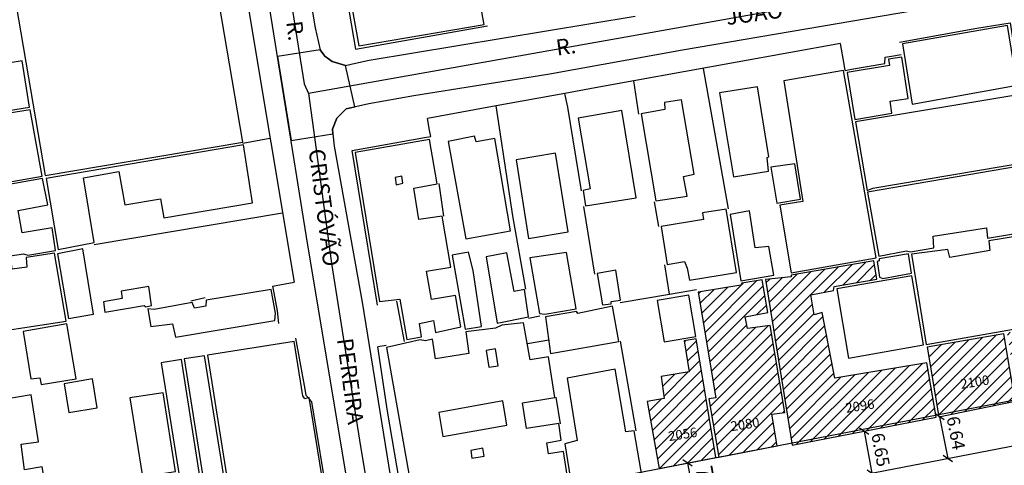
# Model space of a CAD drawing. Units: millimetres. Extents: x 183114 to 188414, y 1677027 to 1679829.
# Drawn here: x 183793 to 183947, y 1678624 to 1678693 of the extents above; entities that cross this region are included whole.
import ezdxf
from ezdxf.enums import TextEntityAlignment as Align
from ezdxf.lldxf.tags import DXFTag

# ---------------------------------------------------------------- set-up
doc = ezdxf.new("R2010")
doc.units = ezdxf.units.MM
doc.header["$LTSCALE"] = 5
doc.header["$MEASUREMENT"] = 0
doc.header["$PDMODE"] = 2
doc.header["$PDSIZE"] = 2
doc.layers.add('Linhas de Cota', color=7, linetype='Continuous', lineweight=5)
for name, color, linetype in [('T-ALINH-PROJ-C', 6, 'Continuous'), ('T-DIM', 1, 'Continuous'), ('TOP-MEIO-FIO', 7, 'HIDDEN'), ('V-EDIFICACAO', 50, 'Continuous'), ('V-LOTE', 1, 'Continuous'), ('V-NOME_DOS_LOGRADOUROS', 7, 'Continuous'), ('V-QUADRA', 1, 'Continuous'), ('V-TESTADA', 63, 'Continuous')]:
    doc.layers.add(name, color=color, linetype=linetype)
doc.layers.add('V-CRUZAMENTO', color=1, linetype='Continuous', plot=False)
doc.layers.add('V-EIXO_DE_LOGRADOURO', color=3, linetype='Continuous', plot=False)
doc.styles.get("Standard").update_dxf_attribs({"font": 'ARIAL.TTF'})
tags = doc.linetypes.add('HIDDEN', pattern=[0.375, 0.25, -0.125]).pattern_tags.tags
tags[6:7] = [DXFTag(74, 4), DXFTag(75, 0), DXFTag(340, '0'), DXFTag(46, 1.0), DXFTag(50, 0.0), DXFTag(44, 0.0), DXFTag(45, 0.0)]
tags[4:5] = [DXFTag(74, 4), DXFTag(75, 0), DXFTag(340, '0'), DXFTag(46, 1.0), DXFTag(50, 0.0), DXFTag(44, 0.0), DXFTag(45, 0.0)]
doc.dimstyles.get("Standard").update_dxf_attribs({"dimtxt": 2, "dimasz": 2, "dimexe": 0.18, "dimexo": 0.0625, "dimgap": 1, "dimtad": 1, "dimdec": 1, "dimzin": 0, "dimdsep": 46, "dimtxsty": 'Standard', "dimblk": 'OBLIQUE', "dimcen": 0, "dimadec": 0, "dimazin": 0, "dimtfac": 1, "dimtdec": 1, "dimtofl": 0, "dimtmove": 0, "dimatfit": 3, "dimfxl": 0, "dimtolj": 1, "dimtzin": 0, "dimarcsym": 0})

# ---------------------------------------------------------------- blocks, each defined once
blk = doc.blocks.new('_Oblique')
at = {"layer": 'Linhas de Cota', "color": 0, "linetype": 'Continuous', "lineweight": -2}
blk.add_line((-0.5, -0.5), (0.5, 0.5), dxfattribs=at)
blk = doc.blocks.new('*D228')
at = {"layer": 'Defpoints', "color": 0}
for p in [(183925.12, 1678628.96), (183926.33, 1678622.42), (183926.34, 1678622.42)]:
    blk.add_point(p, dxfattribs=at)
at = {"layer": 'T-DIM', "color": 0, "lineweight": -2}
for p, q in [((183925.12, 1678628.96), (183926.34, 1678622.42)), ((183925.18, 1678628.97), (183925.3, 1678628.99)), ((183926.4, 1678622.43), (183926.51, 1678622.45))]:
    blk.add_line(p, q, dxfattribs=at)
at = {"layer": 'T-DIM', "color": 0, "lineweight": -2, "xscale": 1.25, "yscale": 1.25, "zscale": 1.25}
for p, rotation in [((183925.12, 1678628.96), 100.5665386810869), ((183926.34, 1678622.42), 280.5665386810869)]:
    blk.add_blockref('_Oblique', p, dxfattribs=dict(at, rotation=rotation))
at = {"layer": 'T-DIM', "color": 0, "insert": (183927.71, 1678626.06), "char_height": 2, "attachment_point": 5, "rotation": 280.5665}
blk.add_mtext('\\A1;6.65', dxfattribs=at)
blk = doc.blocks.new('*D232')
at = {"layer": 'Defpoints', "color": 0}
for p in [(183936.82, 1678631.21), (183938.08, 1678624.69), (183938.2, 1678624.71)]:
    blk.add_point(p, dxfattribs=at)
at = {"layer": 'T-DIM', "color": 0, "lineweight": -2}
for p, q in [((183936.88, 1678631.22), (183937.12, 1678631.26)), ((183936.94, 1678631.23), (183938.2, 1678624.71)), ((183938.14, 1678624.7), (183938.38, 1678624.74))]:
    blk.add_line(p, q, dxfattribs=at)
at = {"layer": 'T-DIM', "color": 0, "lineweight": -2, "xscale": 1.25, "yscale": 1.25, "zscale": 1.25}
for p, rotation in [((183936.94, 1678631.23), 100.9274274497197), ((183938.2, 1678624.71), 280.9274274497197)]:
    blk.add_blockref('_Oblique', p, dxfattribs=dict(at, rotation=rotation))
at = {"layer": 'T-DIM', "color": 0, "insert": (183939.49, 1678628.68), "char_height": 2, "attachment_point": 5, "rotation": 280.9274}
blk.add_mtext('\\A1;6.64', dxfattribs=at)
blk = doc.blocks.new('*D286')
at = {"layer": 'Defpoints', "color": 0}
for p in [(183897.47, 1678623.98), (183898.8, 1678617.11), (183898.8, 1678617.11)]:
    blk.add_point(p, dxfattribs=at)
at = {"layer": 'T-DIM', "color": 0, "lineweight": -2}
for p, q in [((183897.47, 1678623.98), (183898.8, 1678617.11)), ((183897.54, 1678623.99), (183897.65, 1678624.01)), ((183898.86, 1678617.12), (183898.98, 1678617.14))]:
    blk.add_line(p, q, dxfattribs=at)
at = {"layer": 'T-DIM', "color": 0, "lineweight": -2, "xscale": 1.25, "yscale": 1.25, "zscale": 1.25}
for p, rotation in [((183897.47, 1678623.98), 100.9124905911216), ((183898.8, 1678617.11), 280.9124905911216)]:
    blk.add_blockref('_Oblique', p, dxfattribs=dict(at, rotation=rotation))
at = {"layer": 'T-DIM', "color": 0, "insert": (183900.47, 1678620.99), "char_height": 2.7, "attachment_point": 5, "rotation": 280.9125}
blk.add_mtext('\\A1;7.0', dxfattribs=at)

msp = doc.modelspace()

# ---------------------------------------------------------------- hatches: boundary and pattern name
at = {"layer": 'V-EDIFICACAO'}
h = msp.add_hatch(dxfattribs=at)
h.set_pattern_fill('ANSI31', color=256, scale=10, style=0)
h.paths.add_polyline_path([(183951.98, 1678645.08), (183952.09, 1678643.79), (183950.33, 1678643.46), (183950.03, 1678644.75), (183947.49, 1678644.38), (183948.57, 1678637.813), (183960.689, 1678640.153), (183959.64, 1678646.26)])
h.paths.add_polyline_path([(183934.98, 1678642.13), (183936.819, 1678631.206), (183948.755, 1678633.673), (183947.01, 1678644.2)])
h.paths.add_polyline_path([(183920.55, 1678637.28), (183918.53, 1678647.51), (183917.28, 1678647.18), (183916.8, 1678650.3), (183920.33, 1678650.97), (183920.41, 1678651.59), (183927.1, 1678652.73), (183926.66, 1678655.6), (183913.71, 1678653.4), (183913.71, 1678653.1), (183909.66, 1678652.7), (183913.87, 1678626.785), (183936.42, 1678631.139), (183934.94, 1678639.67)])
h.paths.add_polyline_path([(183906.86, 1678645.04), (183906.49, 1678646.88), (183910.03, 1678647.51), (183909.14, 1678652.66), (183905.98, 1678652.11), (183905.83, 1678651.81), (183899.13, 1678650.71), (183901.89, 1678634.19), (183900.83, 1678634.04), (183902.369, 1678624.924), (183911.498, 1678626.684), (183910.65, 1678631.61), (183912.71, 1678631.9), (183910.4, 1678645.52)])
h.paths.add_polyline_path([(183896.96, 1678643.09), (183897.74, 1678638.27), (183893.36, 1678637.53), (183893.8, 1678634.07), (183891.19, 1678633.63), (183893.025, 1678623.123), (183901.924, 1678624.839), (183898.84, 1678643.39)])
h.paths.add_polyline_path([(183949.928, 1678642.092), (183955.104, 1678642.906), (183955.455, 1678640.678), (183950.279, 1678639.863)], flags=24)
h.paths.add_polyline_path([(183939.655, 1678637.365), (183944.841, 1678638.181), (183945.196, 1678635.927), (183940.01, 1678635.111)], flags=24)
h.paths.add_polyline_path([(183921.672, 1678633.616), (183926.862, 1678634.433), (183927.217, 1678632.179), (183922.026, 1678631.362)], flags=24)
h.paths.add_polyline_path([(183903.687, 1678630.757), (183908.873, 1678631.573), (183909.228, 1678629.319), (183904.042, 1678628.503)], flags=24)
h.paths.add_polyline_path([(183893.932, 1678629.195), (183899.122, 1678630.012), (183899.477, 1678627.758), (183894.287, 1678626.941)], flags=24)

# ---------------------------------------------------------------- linework, layer by layer
at = {"layer": 'T-ALINH-PROJ-C'}
for p, q in [((183913.573, 1678627.084), (183963.891, 1678636.799)), ((183852.028, 1678615.219), (183913.575, 1678627.085))]:
    msp.add_line(p, q, dxfattribs=at)
at = {"layer": 'TOP-MEIO-FIO'}
for p, q in [((183947.63, 1678697.28), (183896.7, 1678688.6)), ((183896.7, 1678688.6), (183875.61, 1678684.79)), ((183875.61, 1678684.79), (183854.64, 1678681.43)), ((183854.64, 1678681.43), (183847.61, 1678680.21)), ((183847.61, 1678680.21), (183845.49, 1678679.73)), ((183841.99, 1678675.49), (183842.16, 1678673.57)), ((183842.16, 1678673.57), (183846.58, 1678649.17)), ((183846.58, 1678649.17), (183851.69, 1678617.34)), ((183914.9, 1678620.211), (183962.439, 1678629.389))]:
    msp.add_line(p, q, dxfattribs=at)
msp.add_lwpolyline([(183844.02, 1678622.47), (183838.07, 1678658.07), (183835.45, 1678674.36), (183833.48, 1678686.6), (183828.99, 1678714.55), (183828.14, 1678717.92), (183823.87, 1678745.57), (183823.21, 1678748.87), (183823.01, 1678749.85), (183821.82, 1678751.36), (183820.34, 1678752.13), (183819.3, 1678752.34), (183818.84, 1678752.28), (183816.67, 1678752.02), (183772.81, 1678744.55)], dxfattribs=at)
at = {"layer": 'V-CRUZAMENTO', "linetype": 'Continuous'}
msp.add_lwpolyline([(183843.97, 1678686.18), (183841.86, 1678686.79), (183840.72, 1678687.66), (183840.57, 1678687.87), (183840, 1678688.66), (183833.321, 1678687.587), (183833.48, 1678686.6), (183835.438, 1678674.436), (183841.99, 1678675.49), (183841.92, 1678676.24), (183842.57, 1678677.95), (183844.06, 1678679.41), (183845.433, 1678679.717)], close=True, dxfattribs=at)
at = {"layer": 'V-EDIFICACAO'}
for points in [[(183865.44, 1678693.72), (183864.25, 1678700.58), (183861.12, 1678700.17), (183860.49, 1678703.59), (183863.58, 1678704.18), (183862.77, 1678709.11), (183860.75, 1678708.75), (183860.53, 1678710.55), (183862.52, 1678710.84), (183862, 1678714), (183857.03, 1678713.24), (183857.59, 1678709.37), (183851.11, 1678708.23), (183850.48, 1678711.87), (183842.24, 1678710.44), (183846.03, 1678689.24), (183865.64, 1678692.59)], [(183803.29, 1678700.02), (183800.24, 1678699.5), (183791.97, 1678698.07), (183796.94, 1678668.96), (183827.89, 1678674.19), (183822.92, 1678703.34)], [(183931.15, 1678689.57), (183932.66, 1678680.11), (183949.07, 1678683.09), (183947.58, 1678692.43), (183931.15, 1678689.57)], [(183773.6, 1678687.81), (183773.75, 1678686.77), (183761.97, 1678684.79), (183763.23, 1678676.8), (183775.15, 1678678.75), (183775.52, 1678676.65), (183794.51, 1678679.67), (183793.37, 1678686.92), (183788.55, 1678686.11), (183789.06, 1678682.4), (183779.46, 1678680.81), (183778.13, 1678688.54), (183773.6, 1678687.81)], [(183922.47, 1678685.08), (183923.68, 1678677.76), (183929.46, 1678678.72), (183929.2, 1678680.59), (183932, 1678681.03), (183931.04, 1678687.47), (183928.94, 1678687.18), (183929.09, 1678686.19), (183922.47, 1678685.08)], [(183912.57, 1678683.76), (183915.55, 1678664.91), (183911.94, 1678664.33), (183913.71, 1678653.76), (183926.99, 1678656.08), (183921.91, 1678685.38), (183912.57, 1678683.76)], [(183908.41, 1678682.84), (183902.48, 1678681.92), (183904.69, 1678668.74), (183910.17, 1678669.66), (183909.93, 1678671.8), (183910.21, 1678671.87), (183908.41, 1678682.84)], [(183890.23, 1678678.64), (183892.51, 1678664.99), (183897.4, 1678665.76), (183896.85, 1678668.82), (183898.51, 1678669.18), (183896.56, 1678680.81), (183893.87, 1678680.37), (183893.91, 1678679.3), (183890.23, 1678678.64)], [(183923.75, 1678677.35), (183925.59, 1678666.61), (183926.48, 1678666.98), (183950.88, 1678671.1), (183949.18, 1678681.62), (183923.75, 1678677.35)], [(183769.96, 1678673.56), (183769.67, 1678674.59), (183769.26, 1678674.78), (183763.78, 1678673.86), (183765.1, 1678666.17), (183780.08, 1678668.74), (183780.49, 1678668.34), (183780.74, 1678666.24), (183785.42, 1678667.27), (183786.37, 1678667.12), (183796.49, 1678668.89), (183794.62, 1678679.27), (183789.65, 1678678.46), (183790.94, 1678671.17), (183783.76, 1678669.92), (183782.73, 1678675.7), (183769.96, 1678673.56)], [(183880.37, 1678677.94), (183882.24, 1678666.9), (183881.14, 1678666.61), (183881.51, 1678664.22), (183889.42, 1678665.5), (183887.21, 1678679.12), (183880.37, 1678677.94)], [(183845.48, 1678672.57), (183849.27, 1678649.24), (183852.43, 1678649.63), (183853.57, 1678643.31), (183855.82, 1678643.72), (183855.52, 1678645.81), (183857.7, 1678646.26), (183858.06, 1678644.42), (183862, 1678645.3), (183861.19, 1678650.19), (183857.4, 1678649.57), (183856.63, 1678653.98), (183860.42, 1678654.65), (183859.06, 1678662.63), (183855.41, 1678662.08), (183854.64, 1678667.01), (183858.28, 1678667.67), (183857.11, 1678674.59), (183845.48, 1678672.57)], [(183864.39, 1678674.26), (183864.14, 1678675.11), (183860.01, 1678674.3), (183862.77, 1678659.06), (183869.77, 1678660.31), (183867.34, 1678674.78), (183864.39, 1678674.26)], [(183797.08, 1678668.52), (183799, 1678657.37), (183804.59, 1678658.51), (183802.93, 1678668.63), (183808.49, 1678669.59), (183809.41, 1678664.36), (183815.01, 1678665.32), (183815.52, 1678662.34), (183829.4, 1678664.69), (183828, 1678673.78), (183797.08, 1678668.52)], [(183870.65, 1678671.43), (183872.6, 1678659.14), (183878.82, 1678660.17), (183876.83, 1678672.46), (183870.65, 1678671.43)], [(183910.54, 1678670.29), (183911.46, 1678664.66), (183915.18, 1678665.28), (183914.3, 1678670.8), (183910.54, 1678670.29)], [(183944.45, 1678659.16), (183952.64, 1678660.54), (183950.95, 1678670.69), (183925.67, 1678666.39), (183927.4, 1678656.34), (183931.74, 1678657.19), (183932.4, 1678657.04), (183936.05, 1678657.63), (183935.94, 1678659.47), (183944.29, 1678660.79), (183944.45, 1678659.16)], [(183851.7, 1678668.67), (183851.88, 1678667.53), (183852.91, 1678667.75), (183852.76, 1678668.85), (183851.7, 1678668.67)], [(183899.83, 1678663.11), (183899.98, 1678662.08), (183893.36, 1678661.01), (183894.31, 1678655.05), (183897, 1678655.53), (183897.4, 1678654.46), (183897.77, 1678652.59), (183905.17, 1678653.8), (183903.55, 1678663.7), (183899.83, 1678663.11)], [(183904.14, 1678662.89), (183905.83, 1678652.51), (183910.98, 1678653.36), (183910.21, 1678657.85), (183908.08, 1678657.66), (183907.19, 1678663.44), (183904.14, 1678662.89)], [(183938.51, 1678656.12), (183938.22, 1678657.41), (183932.55, 1678656.67), (183934.83, 1678642.54), (183959.53, 1678646.85), (183957.13, 1678660.79), (183944.66, 1678658.77), (183944.81, 1678657.26), (183938.51, 1678656.12)], [(183767.35, 1678651.56), (183769.15, 1678641.14), (183774.41, 1678642.06), (183774.23, 1678642.98), (183776.14, 1678643.28), (183776.47, 1678642.32), (183781.33, 1678643.16), (183780.67, 1678647.69), (183783.72, 1678648.06), (183784.46, 1678643.79), (183800.25, 1678646.18), (183798.41, 1678656.82), (183793.99, 1678656.12), (183794.07, 1678654.61), (183791.78, 1678654.32), (183791.64, 1678655.49), (183788.14, 1678655.13), (183785.38, 1678654.39), (183785.12, 1678654.61), (183776.25, 1678652.84), (183767.35, 1678651.56)], [(183798.89, 1678656.71), (183800.62, 1678646.59), (183804.52, 1678647.25), (183802.82, 1678657.52), (183798.89, 1678656.71)], [(183863.18, 1678657), (183860.64, 1678656.52), (183862.7, 1678644.93), (183865.24, 1678645.37), (183863.92, 1678654.13), (183863.18, 1678657)], [(183870.34, 1678650.84), (183869.21, 1678656.89), (183865.98, 1678656.27), (183867.71, 1678645.89), (183872.6, 1678646.85), (183871.94, 1678651.15), (183870.34, 1678650.84)], [(183872.82, 1678656.08), (183874.29, 1678647.4), (183875.14, 1678647.25), (183880.03, 1678648.1), (183878.53, 1678656.93), (183872.82, 1678656.08)], [(183927.47, 1678655.94), (183927.47, 1678655.6), (183927.14, 1678655.53), (183927.55, 1678653.06), (183928.06, 1678652.88), (183932.51, 1678653.69), (183932.07, 1678656.74), (183927.47, 1678655.94)], [(183920.55, 1678637.28), (183918.53, 1678647.51), (183917.28, 1678647.18), (183916.8, 1678650.3), (183920.33, 1678650.97), (183920.41, 1678651.59), (183927.1, 1678652.73), (183926.66, 1678655.6), (183913.71, 1678653.4), (183913.71, 1678653.1), (183909.66, 1678652.7), (183913.87, 1678626.785), (183936.42, 1678631.139), (183934.94, 1678639.67), (183920.55, 1678637.28)], [(183883.35, 1678653.62), (183884.19, 1678648.72), (183885.55, 1678648.87), (183885.55, 1678649.24), (183886.99, 1678649.49), (183886.25, 1678654.17), (183883.35, 1678653.62)], [(183920.85, 1678651.22), (183922.65, 1678640.4), (183934.39, 1678642.47), (183932.59, 1678653.29), (183920.85, 1678651.22)], [(183808.86, 1678650.89), (183809.01, 1678649.72), (183806.1, 1678649.2), (183806.28, 1678647.58), (183812.43, 1678648.65), (183812.69, 1678648.43), (183813.61, 1678648.61), (183813.17, 1678651.59), (183808.86, 1678650.89)], [(183906.86, 1678645.04), (183906.49, 1678646.88), (183910.03, 1678647.51), (183909.14, 1678652.66), (183905.98, 1678652.11), (183905.83, 1678651.81), (183899.13, 1678650.71), (183901.89, 1678634.19), (183900.83, 1678634.04), (183902.369, 1678624.924), (183911.498, 1678626.684), (183910.65, 1678631.61), (183912.71, 1678631.9), (183910.4, 1678645.52), (183906.86, 1678645.04)], [(183822.15, 1678649.46), (183822.11, 1678648.54), (183820.31, 1678648.21), (183819.94, 1678649.09), (183813.98, 1678648.02), (183813.02, 1678648.1), (183813.5, 1678645.37), (183816.85, 1678645.78), (183817.32, 1678643.68), (183832.89, 1678646.29), (183832.97, 1678647.43), (183832.3, 1678651.11), (183822.15, 1678649.46)], [(183892.73, 1678649.42), (183893.8, 1678642.94), (183898.77, 1678643.79), (183897.66, 1678650.23), (183892.73, 1678649.42)], [(183880.29, 1678647.36), (183880.11, 1678647.69), (183875.25, 1678646.85), (183876.06, 1678641.14), (183886.73, 1678643.02), (183885.74, 1678648.5), (183880.29, 1678647.36)], [(183793.48, 1678644.56), (183794.69, 1678637.17), (183796.13, 1678637.31), (183796.31, 1678636.25), (183801.79, 1678637.13), (183800.36, 1678645.74), (183793.48, 1678644.56)], [(183854.31, 1678619.62), (183854.53, 1678618.36), (183878.89, 1678620.42), (183878.08, 1678625.79), (183875.73, 1678625.43), (183875.47, 1678627.16), (183877.72, 1678627.56), (183877.35, 1678630.17), (183872.27, 1678629.36), (183871.64, 1678633.38), (183876.72, 1678634.26), (183875.73, 1678640.59), (183872.86, 1678640.11), (183871.83, 1678645.93), (183868.44, 1678645.56), (183867.41, 1678645.08), (183862.77, 1678644.53), (183863.25, 1678641.14), (183858.06, 1678640.29), (183857.59, 1678643.35), (183856.48, 1678643.09), (183855.63, 1678643.28), (183850.37, 1678642.06)], [(183934.98, 1678642.13), (183936.819, 1678631.206), (183948.755, 1678633.673), (183947.01, 1678644.2), (183934.98, 1678642.13)], [(183822.33, 1678640.88), (183826.34, 1678615.82), (183840.22, 1678616.7), (183840.95, 1678617.85), (183838.26, 1678634.22), (183837.6, 1678634.04), (183837.27, 1678634.48), (183835.91, 1678643.02), (183822.33, 1678640.88)], [(183896.96, 1678643.09), (183897.74, 1678638.27), (183893.36, 1678637.53), (183893.8, 1678634.07), (183891.19, 1678633.63), (183893.025, 1678623.123), (183901.924, 1678624.839), (183898.84, 1678643.39), (183896.96, 1678643.09)], [(183818.72, 1678640.29), (183822.59, 1678615.64), (183825.9, 1678615.78), (183821.89, 1678640.74), (183818.72, 1678640.29)], [(183865.94, 1678641.58), (183866.38, 1678638.97), (183867.85, 1678639.19), (183867.41, 1678641.84), (183865.94, 1678641.58)], [(183818.28, 1678640.18), (183815.08, 1678639.67), (183818.94, 1678615.49), (183822.15, 1678615.56), (183818.28, 1678640.18)], [(183878.64, 1678637.28), (183880.22, 1678627.52), (183878.27, 1678626.97), (183879.34, 1678620.46), (183890.41, 1678621.45), (183889.12, 1678629.03), (183887.8, 1678628.85), (183886.14, 1678638.68), (183878.64, 1678637.28)], [(183799.92, 1678636.39), (183800.65, 1678631.87), (183805.07, 1678632.64), (183804.33, 1678637.13), (183799.92, 1678636.39)], [(183787.06, 1678616.31), (183787.48, 1678613.58), (183798.33, 1678612.77), (183796.49, 1678623.4), (183793.73, 1678622.92), (183793.18, 1678626.94), (183795.91, 1678627.3), (183794.73, 1678634.63), (183784.31, 1678632.9), (183785.45, 1678625.72), (183787.92, 1678625.98), (183788.55, 1678621.93), (183786.23, 1678621.64)], [(183810.22, 1678634.19), (183812.17, 1678621.86), (183817.36, 1678622.63), (183815.41, 1678634.96), (183810.22, 1678634.19)], [(183858.54, 1678631.9), (183859.2, 1678628.15), (183869.21, 1678629.92), (183868.59, 1678633.71), (183858.54, 1678631.9)], [(183863.55, 1678625.94), (183863.73, 1678624.73), (183865.64, 1678625.06), (183865.46, 1678626.31), (183863.55, 1678625.94)]]:
    msp.add_lwpolyline(points, close=True, dxfattribs=at)
msp.add_lwpolyline([(183791.45, 1678656.41), (183793.55, 1678656.74), (183794.25, 1678656.52), (183798.56, 1678657.26), (183798.04, 1678660.79), (183793.37, 1678660.02), (183792.74, 1678663.52), (183797.34, 1678664.36), (183796.53, 1678668.48), (183786.26, 1678666.68)], dxfattribs=at)
at = {"layer": 'V-EIXO_DE_LOGRADOURO'}
for points in [[(183826.71, 1678749.6), (183828.32, 1678741.41), (183831.46, 1678722.24), (183831.98, 1678717.89), (183836.88, 1678687.21)], [(183947.76, 1678701.31), (183845.49, 1678683.09)], [(183836.88, 1678687.21), (183837.5, 1678683.34), (183838.18, 1678681.79)], [(183845.49, 1678683.09), (183838.18, 1678681.79)], [(183838.18, 1678681.79), (183839.1, 1678674.99)], [(183839.1, 1678674.99), (183841.77, 1678655.2), (183846.29, 1678626.57), (183847.91, 1678616.97)]]:
    msp.add_lwpolyline(points, dxfattribs=at)
at = {"layer": 'V-LOTE'}
for points in [[(183824.97, 1678717.91), (183835.91, 1678652.26)], [(183921.41, 1678689.63), (183889.06, 1678683.76)], [(183922.17, 1678685.42), (183921.99, 1678686.41), (183921.41, 1678689.63)], [(183903.89, 1678663.75), (183899.99, 1678685.73)], [(183889.06, 1678683.76), (183883.03, 1678682.67)], [(183889.87, 1678678.55), (183889.06, 1678683.76)], [(183883.03, 1678682.67), (183878.26, 1678681.81)], [(183878.26, 1678681.81), (183867.51, 1678679.86)], [(183880.87, 1678666.55), (183878.74, 1678679.67), (183878.26, 1678681.81)], [(183867.51, 1678679.86), (183856.77, 1678677.91)], [(183872.2, 1678651.16), (183870.15, 1678662.67), (183867.51, 1678679.86)], [(183857.3, 1678675.08), (183857.11, 1678676.08), (183856.77, 1678677.91)], [(183827.9, 1678674.03), (183832.12, 1678674.79)], [(183859.34, 1678662.62), (183858.6, 1678667.73)], [(183882.99, 1678653.55), (183881.24, 1678664.1)], [(183893, 1678660.97), (183892.33, 1678664.85)], [(183804.63, 1678658.17), (183834.09, 1678663.11)], [(183894.65, 1678650.41), (183893.94, 1678655)], [(183832.59, 1678651.67), (183833.12, 1678651.77), (183835.91, 1678652.26)], [(183819.75, 1678649.35), (183822.01, 1678649.86)], [(183886.94, 1678649.11), (183894.65, 1678650.41)], [(183894.65, 1678650.41), (183898.9, 1678651.12)], [(183872.58, 1678646.66), (183874.34, 1678647.01)], [(183850.32, 1678642.36), (183849.01, 1678642.14)], [(183852.69, 1678619.28), (183850.51, 1678632.09), (183849.01, 1678642.14)], [(183872.41, 1678642.67), (183875.76, 1678643.24)], [(183889.45, 1678629.02), (183886.99, 1678643.06)], [(183877.61, 1678630.14), (183876.92, 1678634.31)]]:
    msp.add_lwpolyline(points, dxfattribs=at)
at = {"layer": 'V-QUADRA'}
for p, q in [((183844.06, 1678679.41), (183842.57, 1678677.95)), ((183845.49, 1678679.73), (183844.06, 1678679.41)), ((183842.57, 1678677.95), (183841.92, 1678676.24)), ((183841.92, 1678676.24), (183841.99, 1678675.49))]:
    msp.add_line(p, q, dxfattribs=at)
msp.add_lwpolyline([(183834.87, 1678717.92), (183839.18, 1678692.09), (183839.18, 1678692.09), (183840, 1678688.66), (183840.57, 1678687.87), (183840.72, 1678687.66), (183841.86, 1678686.79), (183843.97, 1678686.18), (183845.49, 1678686.53), (183847.63, 1678687.02), (183889.27, 1678693.92)], dxfattribs=at)
at = {"layer": 'V-TESTADA'}
for points in [[(183824.97, 1678717.91), (183835.91, 1678652.26)], [(183841.74, 1678710.8), (183841.91, 1678709.79), (183845.51, 1678688.73), (183866.17, 1678692.38)], [(183930.68, 1678689.82), (183942.76, 1678692.04), (183947.99, 1678692.84), (183949.39, 1678683.74), (183949.52, 1678681.94)], [(183921.41, 1678689.63), (183889.06, 1678683.76)], [(183922.17, 1678685.42), (183923.17, 1678685.59), (183928.37, 1678686.48), (183928.43, 1678687.48), (183929.43, 1678687.65), (183930.94, 1678687.91)], [(183889.06, 1678683.76), (183883.03, 1678682.67)], [(183883.03, 1678682.67), (183878.26, 1678681.81)], [(183878.26, 1678681.81), (183867.51, 1678679.86)], [(183867.51, 1678679.86), (183856.77, 1678677.91)], [(183848.96, 1678648.7), (183845, 1678672.88), (183856.3, 1678674.9), (183857.3, 1678675.08)], [(183833.51, 1678645.83), (183833.31, 1678647.82), (183832.79, 1678650.59), (183832.59, 1678651.67)], [(183853.16, 1678643.02), (183851.99, 1678649.31)], [(183818.67, 1678614.97), (183837.11, 1678616.19), (183840.26, 1678616.24), (183841.34, 1678617.37), (183838.7, 1678633.55), (183837.8, 1678634.55), (183837.62, 1678635.55), (183836.2, 1678643.5)], [(183852.69, 1678619.28), (183850.51, 1678632.09), (183849.01, 1678642.14)]]:
    msp.add_lwpolyline(points, dxfattribs=at)

# ---------------------------------------------------------------- texts
at = {"char_height": 1.5, "width": 4.61051, "attachment_point": 1, "rotation": 8.94538}
for s, insert in [('2100', (183940.084, 1678637.053)), ('2096', (183922.1, 1678633.304)), ('2080', (183904.116, 1678630.444)), ('2056', (183894.361, 1678628.883))]:
    msp.add_mtext(s, dxfattribs=dict(at, insert=insert))
at = {"layer": 'V-NOME_DOS_LOGRADOUROS'}
for s, rotation, p in [('JOÃO', 7.81529, (183907.988, 1678694.014)), ('R.', 277.33112, (183835.783, 1678691.579)), ('R.', 7.81529, (183878.489, 1678688.852)), ('CRISTÓVÃO', 277.33112, (183840.276, 1678663.912)), ('PEREIRA', 277.33112, (183844.4, 1678636.746))]:
    msp.add_text(s, height=2.5, rotation=rotation, dxfattribs=at).set_placement(p, align=Align.MIDDLE)

# ---------------------------------------------------------------- dimensions: what is measured, and where the dimension line sits
at = {"layer": 'T-DIM'}
for base, p1, p2, angle, picture, middle in [((183938.199, 1678624.71), (183936.819, 1678631.206), (183938.078, 1678624.686), 280.92743, '*D232', (183937.507, 1678628.296)), ((183926.338, 1678622.42), (183925.115, 1678628.956), (183926.335, 1678622.419), 280.56654, '*D228', (183925.725, 1678625.688))]:
    dim = msp.add_linear_dim(base=base, p1=p1, p2=p2, angle=angle, dimstyle='Standard', override={"dimasz": 1.25, "dimdec": 2, "dimtdec": 2, "dimtmove": 1, "dimldrblk": 'Oblique'}, dxfattribs=at)
    dim.commit()
    dim.dimension.update_dxf_attribs({"geometry": picture, "text_midpoint": middle, "dimtype": 161})
dim = msp.add_aligned_dim(p1=(183897.475, 1678623.981), p2=(183898.8, 1678617.107), distance=0, dimstyle='Standard', override={"dimtxt": 2.7, "dimasz": 1.25, "dimtdec": 2, "dimtmove": 1, "dimldrblk": 'Oblique'}, dxfattribs=at)
dim.commit()
dim.dimension.update_dxf_attribs({"geometry": '*D286', "text_midpoint": (183900.473, 1678620.994)})

doc.saveas('drawing.dxf')
